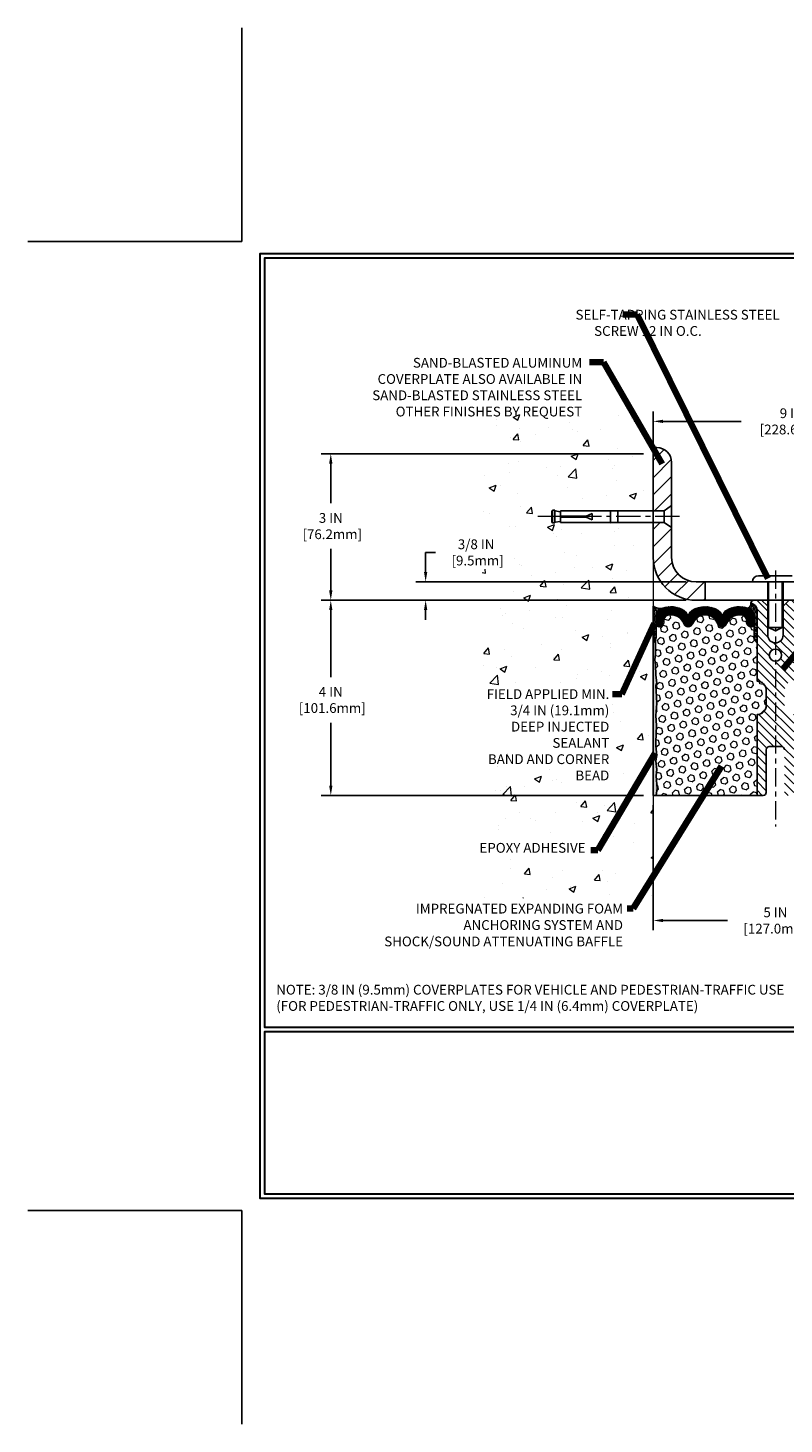
# Model space of a CAD drawing. Extents: x -308 to 3254, y -284 to 1977.
# Drawn here: x -4 to 11, y -4 to 24 of the extents above; entities that cross this region are included whole.
import ezdxf

# ---------------------------------------------------------------- set-up
doc = ezdxf.new("R2010")
doc.units = 0
doc.header["$LTSCALE"] = 5
doc.header["$MEASUREMENT"] = 0
doc.linetypes.add('CENTERX2', pattern=[4, 2.5, -0.5, 0.5, -0.5])
doc.layers.get('DEFPOINTS').update_dxf_attribs({"linetype": 'CONTINUOUS'})
for name, color, linetype, lineweight in [('CENTERLINE - L', 1, 'CENTERX2', 18), ('CONCRETE - H', 130, 'CONTINUOUS', 9), ('CONCRETE - L', 132, 'CONTINUOUS', 13), ('CORNER BEAD - H', 50, 'CONTINUOUS', 15), ('CORNER BEAD - L', 52, 'CONTINUOUS', 25), ('COVER PLATE - H', 251, 'CONTINUOUS', 13), ('COVER PLATE - L', 7, 'CONTINUOUS', 25), ('DIMS', 50, 'CONTINUOUS', 25), ('EPOXY ADHESIVE - H', 50, 'CONTINUOUS', 15), ('EPOXY ADHESIVE - L', 52, 'CONTINUOUS', 25), ('FOAM INSERT - H', 150, 'CONTINUOUS', 9), ('FOAM INSERT - L', 152, 'CONTINUOUS', 25), ('SILICONE BELLOWS - H', 20, 'CONTINUOUS', 13), ('SILICONE BELLOWS - L', 22, 'CONTINUOUS', 13), ('SPLINE - H', 253, 'CONTINUOUS', 5), ('SPLINE - L', 7, 'CONTINUOUS', 25), ('TBLOCK-T5', 111, 'CONTINUOUS', 30), ('TEXT - 4', 241, 'CONTINUOUS', 25)]:
    doc.layers.add(name, color=color, linetype=linetype, lineweight=lineweight)
doc.layers.add('SCREW-L', color=1, linetype='CONTINUOUS')
doc.styles.add('ROMANS', font='romans', dxfattribs={"width": 0.9})
doc.dimstyles.get("Standard").update_dxf_attribs({"dimtxt": 0.18, "dimasz": 0.18, "dimexe": 0.18, "dimexo": 0.0625, "dimgap": 0.09, "dimtad": 0, "dimtih": 1, "dimtoh": 1, "dimdec": 4, "dimzin": 0, "dimdsep": 46, "dimtxsty": 'Standard', "dimcen": 0.09, "dimadec": 0, "dimazin": 0, "dimtfac": 1, "dimtdec": 4, "dimtofl": 0, "dimtmove": 0, "dimatfit": 3, "dimfxl": 1, "dimtolj": 1, "dimtzin": 0, "dimarcsym": 0})

# ---------------------------------------------------------------- blocks, each defined once
blk = doc.blocks.new('*D8')
at = {"layer": 'DEFPOINTS', "color": 0, "transparency": 16777216}
for p in [(9.23741001575263, 12.50167181465008), (1.824000119714484, 8.50167181465031), (8.424910015750356, 8.501671814650308)]:
    blk.add_point(p, dxfattribs=at)
at = {"layer": 'DIMS', "color": 0, "lineweight": -2, "transparency": 16777216}
for p, q in [((9.03741001575263, 12.50167181465008), (1.624000119714484, 12.50167181465008)), ((1.824000119714485, 12.30167181465008), (1.824000119714484, 10.92652690059215)), ((1.824000119714484, 8.70167181465031), (1.824000119714484, 9.993193567258816)), ((8.224910015750357, 8.501671814650308), (1.624000119714484, 8.50167181465031))]:
    blk.add_line(p, q, dxfattribs=at)
at = {"layer": 'DIMS', "color": 0, "transparency": 16777216}
for points in [[(1.790666786381151, 12.30167181465008), (1.857333453047818, 12.30167181465008), (1.824000119714485, 12.50167181465008)], [(1.790666786381151, 8.70167181465031), (1.857333453047817, 8.70167181465031), (1.824000119714484, 8.50167181465031)]]:
    blk.add_solid(points, dxfattribs=at)
at = {"layer": 'DIMS', "color": 0, "transparency": 16777216, "insert": (1.824000119714483, 10.45986023392548), "char_height": 0.2, "attachment_point": 5}
blk.add_mtext('\\A1;4 IN \\P [101.6mm]', dxfattribs=at)
blk = doc.blocks.new('*D9')
at = {"layer": 'DEFPOINTS', "color": 0, "transparency": 16777216}
for p in [(8.424910015750811, 15.50167181464963), (1.824000119714484, 12.50167181465008), (9.237410015752062, 12.50167181465008)]:
    blk.add_point(p, dxfattribs=at)
at = {"layer": 'DIMS', "color": 0, "lineweight": -2, "transparency": 16777216}
for p, q in [((8.224910015750812, 15.50167181464963), (1.624000119714484, 15.50167181464963)), ((1.824000119714484, 15.30167181464963), (1.824000119714484, 14.4867906869613)), ((1.824000119714484, 12.70167181465008), (1.824000119714484, 13.55345735362796)), ((9.037410015752062, 12.50167181465008), (1.624000119714484, 12.50167181465008))]:
    blk.add_line(p, q, dxfattribs=at)
at = {"layer": 'DIMS', "color": 0, "transparency": 16777216}
for points in [[(1.790666786381151, 15.30167181464963), (1.857333453047818, 15.30167181464963), (1.824000119714484, 15.50167181464963)], [(1.79066678638115, 12.70167181465008), (1.857333453047817, 12.70167181465008), (1.824000119714484, 12.50167181465008)]]:
    blk.add_solid(points, dxfattribs=at)
at = {"layer": 'DIMS', "color": 0, "transparency": 16777216, "insert": (1.824000119714482, 14.02012402029463), "char_height": 0.2, "attachment_point": 5}
blk.add_mtext('\\A1;3 IN \\P [76.2mm]', dxfattribs=at)
blk = doc.blocks.new('*D11')
at = {"layer": 'DEFPOINTS', "color": 0, "transparency": 16777216}
for p in [(17.42491001575081, 16.16570361477913), (8.424910015750811, 15.50167181465079), (17.42491001575081, 12.50167181465079)]:
    blk.add_point(p, dxfattribs=at)
at = {"layer": 'DIMS', "color": 0, "lineweight": -2, "transparency": 16777216}
for p, q in [((8.424910015750811, 15.70167181465079), (8.424910015750811, 16.36570361477913)), ((17.42491001575081, 12.70167181465079), (17.42491001575081, 16.36570361477913)), ((8.62491001575081, 16.16570361477913), (10.22529717030753, 16.16570361477913)), ((17.22491001575081, 16.16570361477913), (12.29196383697419, 16.16570361477913))]:
    blk.add_line(p, q, dxfattribs=at)
at = {"layer": 'DIMS', "color": 0, "transparency": 16777216}
for points in [[(8.62491001575081, 16.19903694811247), (8.62491001575081, 16.1323702814458), (8.424910015750811, 16.16570361477913)], [(17.22491001575081, 16.19903694811247), (17.22491001575081, 16.1323702814458), (17.42491001575081, 16.16570361477913)]]:
    blk.add_solid(points, dxfattribs=at)
at = {"layer": 'DIMS', "color": 0, "transparency": 16777216, "insert": (11.25863050364086, 16.16570361477913), "char_height": 0.2, "attachment_point": 5}
blk.add_mtext('\\A1;9 IN\\P [228.6mm]', dxfattribs=at)
blk = doc.blocks.new('*D12')
at = {"layer": 'DEFPOINTS', "color": 0, "transparency": 16777216}
for p in [(9.299910015751266, 12.87667181465077), (3.765386036165893, 12.50167181465079), (9.299910015750811, 12.50167181465079)]:
    blk.add_point(p, dxfattribs=at)
at = {"layer": 'DIMS', "color": 0, "lineweight": -2, "transparency": 16777216}
for p, q in [((3.765386036165893, 13.07667181465077), (3.765386036165893, 13.48085874867091)), ((3.765386036165893, 13.48085874867091), (3.965386036165893, 13.48085874867091)), ((9.099910015751266, 12.87667181465077), (3.565386036165893, 12.87667181465077)), ((9.099910015750812, 12.50167181465079), (3.565386036165893, 12.50167181465079)), ((3.765386036165893, 12.30167181465079), (3.765386036165893, 12.10167181465079))]:
    blk.add_line(p, q, dxfattribs=at)
at = {"layer": 'DIMS', "color": 0, "transparency": 16777216}
for points in [[(3.73205270283256, 13.07667181465077), (3.798719369499227, 13.07667181465077), (3.765386036165893, 12.87667181465077)], [(3.73205270283256, 12.30167181465079), (3.798719369499226, 12.30167181465079), (3.765386036165893, 12.50167181465079)]]:
    blk.add_solid(points, dxfattribs=at)
at = {"layer": 'DIMS', "color": 0, "transparency": 16777216, "insert": (4.798719369499224, 13.48085874867091), "char_height": 0.2, "attachment_point": 5}
blk.add_mtext('\\A1;3/8 IN\\P [9.5mm]', dxfattribs=at)
blk = doc.blocks.new('*D14')
at = {"layer": 'DEFPOINTS', "color": 0, "transparency": 16777216}
for p in [(8.424910015751983, 8.501671814650763), (13.42497945837318, 8.50167181465099), (13.42497945837318, 5.940713872447105)]:
    blk.add_point(p, dxfattribs=at)
at = {"layer": 'DIMS', "color": 0, "lineweight": -2, "transparency": 16777216}
for p, q in [((8.424910015751983, 8.301671814650764), (8.424910015751983, 5.740713872447105)), ((13.42497945837318, 8.301671814650991), (13.42497945837318, 5.740713872447105)), ((8.624910015751983, 5.940713872447105), (9.941576682417505, 5.940713872447105)), ((13.22497945837318, 5.940713872447105), (11.90824334908417, 5.940713872447105))]:
    blk.add_line(p, q, dxfattribs=at)
at = {"layer": 'DIMS', "color": 0, "transparency": 16777216}
for points in [[(8.624910015751983, 5.974047205780439), (8.624910015751983, 5.907380539113772), (8.424910015751983, 5.940713872447105)], [(13.22497945837318, 5.974047205780439), (13.22497945837318, 5.907380539113772), (13.42497945837318, 5.940713872447105)]]:
    blk.add_solid(points, dxfattribs=at)
at = {"layer": 'DIMS', "color": 0, "transparency": 16777216, "insert": (10.92491001575084, 5.940713872447105), "char_height": 0.2, "attachment_point": 5}
blk.add_mtext('\\A1;5 IN\\P [127.0mm]', dxfattribs=at)

msp = doc.modelspace()

# ---------------------------------------------------------------- hatches: boundary and pattern name
at = {"layer": 'CONCRETE - H'}
h = msp.add_hatch(dxfattribs=at)
h.set_pattern_fill('AR-CONC', color=256, scale=0.2)
h.set_pattern_definition([(49.99999999999999, (0, 0), (1.434520365201507, -0.1255042699651902), [0.15, -1.65]), (355, (0, 0), (-0.277502667226, 1.504384267400024), [0.12, -1.32]), (100.45144446, (0.119543362, -0.010458688), (1.157017693454224, 1.378879981937259), [0.127480384, -1.402284224]), (46.18420000000002, (0, 0.4), (2.134482661343145, -0.3310385615861531), [0.225, -2.475]), (96.63563549, (0.17787349, 0.372413386), (1.869323891348457, 1.948237201549101), [0.191220684, -2.10342752]), (351.1841639899999, (0, 0.4), (1.869323890109546, 1.94823720053998), [0.18, -1.980000002]), (21, (0.2, 0.3), (1.193814104236923, -0.8052377813306777), [0.15, -1.65]), (326.0000000000001, (0.2, 0.3), (0.4866306638431634, 1.450300090093706), [0.12, -1.32]), (71.45144474, (0.299484508, 0.232896852), (1.680444753459942, 0.6450623056127077), [0.12748038, -1.402284224]), (37.50000000000001, (0, 0), (0.02431971063458134, 0.6657877076626231), [0, -1.304, 0, -1.34, 0, -1.325]), (7.499999999999999, (0, 0), (0.5261390748842972, 0.7888234237647205), [0, -0.764, 0, -1.274, 0, -0.505]), (327.5, (-0.446, 0), (1.067644872344818, -0.04510974346875951), [0, -0.5, 0, -1.56, 0, -2.07]), (317.5, (-0.646, 0), (1.166372338684772, 0.2002099646646355), [0, -0.65, 0, -1.036, 0, -1.47])])
h.paths.add_polyline_path([(4.71907471207021, 7.240748897268915), (7.047646140641632, 7.240748897268915), (7.052232090899452, 7.511243549767471), (4.72366066232803, 7.511243549767471)])
h.paths.add_polyline_path([(4.924910015750811, 13.94540872630914), (5.495944377967931, 13.94540872630914), (5.49594437796793, 13.13674763920883), (4.924910015750811, 13.13674763920884), (4.924910015750811, 10.71016561365863), (7.58739310620561, 10.71016561365863), (7.587393106205611, 9.38902803817811), (4.924910015750811, 9.389028038178113), (4.924910015750811, 6.398050611964891), (8.424910015750356, 6.398050611964891), (8.424910015750811, 14.09542181465008), (6.399910015751175, 14.09542181465008), (6.399910015751175, 14.11417181464981), (6.287410015751448, 14.098830905559), (6.287410015751448, 14.08478134553229), (6.237410015751266, 14.08478134553229), (6.237410015751266, 14.09542181465008), (6.224910015751448, 14.09542181465008), (6.224910015751448, 14.33292181464981), (6.237410015751266, 14.3435622837676), (6.287410015751448, 14.3435622837676), (6.287410015751448, 14.32951272374089), (6.399910015751175, 14.31417181465008), (6.399910015751175, 14.33292181464981), (8.424910015750811, 14.33292181464981), (8.424910015750811, 16.31739695579586), (4.924910015750811, 16.31739695579586)])
at = {"layer": 'CORNER BEAD - H'}
h = msp.add_hatch(dxfattribs=at)
h.set_pattern_fill('NET3', color=256, scale=0.4999999999999999, style=0)
h.set_pattern_definition([(0, (-342.0140813439402, -33.00620849425309), (0, 0.06249999999999999), []), (59.99999999999999, (-342.0140813439402, -33.00620849425309), (-0.05412658773652741, 0.03125), []), (120, (-342.0140813439402, -33.00620849425309), (-0.05412658773652741, -0.03124999999999998), [])])
edge = h.paths.add_edge_path()
edge.add_line((8.424910015750811, 11.62667181465099), (8.42491001575047, 12.37667181465127))
edge.add_arc((8.556754577001238, 12.55561808537534), 0.2222718068884533, 233.6178449293097, 285.4842439994038)
edge.add_arc((8.688106488211607, 12.15367436057161), 0.2010764709270418, 110.9853180890249, 176.4769699827363)
edge.add_line((8.487410015750811, 12.16603045632496), (8.487410015750584, 11.77841605076023))
edge.add_arc((8.228141139728008, 11.79645972230507), 0.2598959871887752, 319.2097510619773, 356.0189514342053, ccw=False)
h = msp.add_hatch(dxfattribs=at)
h.set_pattern_fill('NET3', color=256, scale=0.4999999999999999, style=0)
h.set_pattern_definition([(0, (-368.0357707468052, -23.29754170341366), (0, 0.06249999999999999), []), (59.99999999999999, (-368.0357707468052, -23.29754170341366), (-0.05412658773652741, 0.03125), []), (120, (-368.0357707468052, -23.29754170341366), (-0.05412658773652741, -0.03124999999999998), [])])
edge = h.paths.add_edge_path()
edge.add_arc((10.33753402779783, 12.4271073951675), 0.08827472972326063, -76.11022524525248, 8.182877590667488, ccw=False)
edge.add_arc((10.28741256294192, 12.15456220873801), 0.1999974528162487, -0.0005025592495258024, 69.11056517659989, ccw=False)
edge.add_line((10.48741001575047, 12.15456045449763), (10.48741001575081, 11.77841605075962))
edge.add_arc((10.74667889177294, 11.79645972230499), 0.259895987188365, 183.9810485659168, 220.7902489381458)
edge.add_line((10.54991001575081, 11.62667181465076), (10.54991001575081, 12.28813515016776))
edge.add_arc((10.40407787789279, 12.2951642286599), 0.1460014396390967, 357.2404910908542, 441.796785193528)
at = {"layer": 'COVER PLATE - H'}
h = msp.add_hatch(dxfattribs=at)
h.set_pattern_fill('ANSI31', color=252, scale=2, style=0)
h.set_pattern_definition([(45, (-45.8717248227365, -0.3939751665524227), (-0.1767766952966368, 0.1767766952966369), [])])
h.paths.add_polyline_path([(9.48741001575084, 12.87667181465076), (9.299910015751237, 12.87667181465077, -0.4142135623730956), (8.799910015751266, 13.37667181465077), (8.799910015751266, 13.98917181465098), (8.649910015751175, 14.09542181465102), (8.424910015750811, 14.09542181465102), (8.424910015750811, 13.37667181465079, 0.4142135623730959), (9.299910015750811, 12.50167181465079), (9.487410015750811, 12.50167181465079)])
h.paths.add_polyline_path([(8.799910015751266, 15.32489511935412, 0.4142135623730995), (8.498133320454599, 15.62667181465079), (8.424910015750811, 15.62667181465079), (8.424910015750811, 14.33292181465097), (8.649910015751175, 14.33292181465097), (8.799910015751266, 14.43917181465101)])
at = {"layer": 'EPOXY ADHESIVE - H'}
h = msp.add_hatch(dxfattribs=at)
h.set_pattern_fill('AR-SAND', color=256, scale=0.03937007874015701)
h.set_pattern_definition([(37.50000000000001, (-81.72871721886622, -35.24751532484379), (-0.002480053468882181, 0.07585920350445416), [0, -0.05984251968503865, 0, -0.06692913385826692, 0, -0.06397637795275514]), (7.499999999999999, (-81.72871721886622, -35.24751532484379), (0.06967624823888606, 0.1111081128043191), [0, -0.03228346456692874, 0, -0.05393700787401511, 0, -0.02066929133858243]), (327.5, (-81.77714241571675, -35.24751532484379), (0.1226040103051755, 0.0002227973833450738), [0, -0.0196850393700785, 0, -0.07086614173228262, 0, -0.09251968503936897]), (317.5, (-81.77714241571675, -35.24751532484379), (0.118351441124892, 0.03455415609977319), [0, -0.009842519685039252, 0, -0.04645669291338526, 0, -0.05314960629921196])])
edge = h.paths.add_edge_path()
edge.add_line((8.483687245731744, 8.501671814650308), (8.424910015750811, 8.50167181465099))
edge.add_line((8.424910015750811, 8.50167181465099), (8.424910015750811, 11.62667181465099))
edge.add_arc((8.22814113972845, 11.79645972230651), 0.2598959871893793, 319.2097510616737, 339.8617083188109)
edge.add_line((8.472148221785119, 11.70698085293861), (8.470830384695091, 11.39330748992461))
edge.add_line((8.470830384695091, 11.39330748992461), (8.453853284112483, 11.27992435160832))
edge.add_line((8.453853284112483, 11.27992435160832), (8.47055685461055, 11.18098124619019))
edge.add_line((8.47055685461055, 11.18098124619019), (8.476968399792895, 10.96960137999622))
edge.add_line((8.476968399792895, 10.96960137999622), (8.496199388272089, 10.80946585824267))
edge.add_line((8.496199388272089, 10.80946585824267), (8.476968399792895, 10.74541209384961))
edge.add_line((8.476968399792895, 10.74541209384961), (8.489787843089744, 10.52762751767978))
edge.add_line((8.489787843089744, 10.52762751767978), (8.496199388272089, 10.38483506750163))
edge.add_line((8.496199388272089, 10.38483506750163), (8.476968399792895, 10.14142942988292))
edge.add_line((8.476968399792895, 10.14142942988292), (8.489787843089744, 9.936454273665277))
edge.add_line((8.489787843089744, 9.936454273665277), (8.476968399792895, 9.596966878685635))
edge.add_line((8.476968399792895, 9.596966878685635), (8.476968399792895, 9.521974752693495))
edge.add_line((8.476968399792895, 9.521974752693495), (8.496199388272089, 9.323406527995758))
edge.add_line((8.496199388272089, 9.323406527995758), (8.476968399792895, 9.208110640706309))
edge.add_line((8.476968399792895, 9.208110640706309), (8.496199388272089, 9.035163477456535))
edge.add_line((8.496199388272089, 9.035163477456535), (8.48337994497524, 8.907055948670859))
edge.add_line((8.48337994497524, 8.907055948670859), (8.502607286386592, 8.644431738036928))
edge.add_line((8.502607286386592, 8.644431738036928), (8.483687245731744, 8.501671814650308))
at = {"layer": 'FOAM INSERT - H'}
h = msp.add_hatch(dxfattribs=at)
h.set_pattern_fill('HEX', color=256, scale=0.590551181102362, angle=45, style=0)
h.set_pattern_definition([(45, (-368.0357707468052, -23.29754170341366), (-0.0904093163161741, 0.09040931631617412), [0.07381889763779526, -0.1476377952755905]), (165, (-368.0357707468052, -23.29754170341366), (-0.0330921065105027, -0.1235014228266768), [0.07381889763779526, -0.1476377952755905]), (104.9999999999999, (-367.9835729037057, -23.24534386031425), (-0.1235014228266768, -0.03309210651050263), [0.07381889763779526, -0.1476377952755905])])
h.paths.add_polyline_path([(10.54991001575081, 11.62667181465073, -0.1620058556709907), (10.48741001575081, 11.77841605075962), (10.48741001575058, 12.00034679828245, -0.3419987131544426), (10.4522537657449, 11.95496027469247, -0.4678085753726285), (10.33531744996196, 12.0388751919659), (10.33103561860696, 12.09725060419401, 0.3190173609331463), (10.25723691783196, 12.18651404356608, 0.3865017972423387), (9.925074584483013, 12.01556619755136, -0.7163156169750392), (9.747547041730968, 12.01556619755136, 0.6936716496412793), (9.227272989770427, 12.01556619755138, -0.7557400734336119), (9.047129018710166, 12.02478763962495, 0.3780146342913734), (8.71697622938666, 12.1860716317553, 0.3173451855058875), (8.643763646258094, 12.09696748679171), (8.639502581540228, 12.03887519197466, -0.4678085754018812), (8.52256626576218, 11.95496027471346, -0.3419987132391653), (8.487410015750811, 12.00034679829627), (8.487410015750811, 11.77841605075962, -0.07061630252838566), (8.472148221784664, 11.70698085293832), (8.470830384695091, 11.39330748992445), (8.453853284112483, 11.27992435160795), (8.47055685461055, 11.18098124618969), (8.476968399792895, 10.96960137999614), (8.496199388272089, 10.80946585824223), (8.476968399792895, 10.74541209384918), (8.489787843089516, 10.52762751767779), (8.496199388272089, 10.38483506750121), (8.476968399792895, 10.14142942988251), (8.489787843089744, 9.936454273665042), (8.476968399792895, 9.596966878685087), (8.476968399792895, 9.521974752693211), (8.496199388272089, 9.323406527995338), (8.476968399793009, 9.208110640706103), (8.496199388272089, 9.035163477456294), (8.48337994497524, 8.907055948670752), (8.502607286386592, 8.644431738036786), (8.483687245731744, 8.501671814650763), (10.54991001575081, 8.501671814650763), (10.54991001575081, 10.1579218146509, 0.4142135623730951), (10.73741001575081, 10.3454218146509), (10.73741001575081, 10.6579218146509, 0.4142135623730951), (10.54991001575081, 10.8454218146509)])
h = msp.add_hatch(dxfattribs=at)
h.set_pattern_fill('HEX', color=256, scale=0.590551181102362, angle=45, style=0)
h.set_pattern_definition([(45, (-368.0357707468052, -23.29754170341351), (-0.0904093163161741, 0.09040931631617412), [0.07381889763779526, -0.1476377952755905]), (165, (-368.0357707468052, -23.29754170341351), (-0.0330921065105027, -0.1235014228266768), [0.07381889763779526, -0.1476377952755905]), (104.9999999999999, (-367.9835729037057, -23.24534386031411), (-0.1235014228266768, -0.03309210651050263), [0.07381889763779526, -0.1476377952755905])])
h.paths.add_polyline_path([(10.54991001575081, 11.62667181465087, -0.1620058556709907), (10.48741001575081, 11.77841605075977), (10.48741001575058, 12.00034679828259, -0.3419987131544426), (10.4522537657449, 11.95496027469262, -0.4678085753726285), (10.33531744996196, 12.03887519196604), (10.33103561860696, 12.09725060419415, 0.3190173609331463), (10.25723691783196, 12.18651404356622, 0.3865017972423387), (9.925074584483013, 12.0155661975515, -0.7163156169750392), (9.747547041730968, 12.0155661975515, 0.6936716496412793), (9.227272989770427, 12.01556619755152, -0.7557400734336119), (9.047129018710166, 12.0247876396251, 0.3780146342913734), (8.71697622938666, 12.18607163175545, 0.3173451855058875), (8.643763646258094, 12.09696748679185), (8.639502581540228, 12.0388751919748, -0.4678085754018812), (8.52256626576218, 11.95496027471361, -0.3419987132391653), (8.487410015750811, 12.00034679829641), (8.487410015750811, 11.77841605075977, -0.07061630252838566), (8.472148221784664, 11.70698085293846), (8.470830384695091, 11.39330748992459), (8.453853284112483, 11.27992435160809), (8.47055685461055, 11.18098124618983), (8.476968399792895, 10.96960137999628), (8.496199388272089, 10.80946585824237), (8.476968399792895, 10.74541209384932), (8.489787843089516, 10.52762751767794), (8.496199388272089, 10.38483506750136), (8.476968399792895, 10.14142942988266), (8.489787843089744, 9.936454273665184), (8.476968399792895, 9.59696687868523), (8.476968399792895, 9.521974752693353), (8.496199388272089, 9.32340652799548), (8.476968399793009, 9.208110640706245), (8.496199388272089, 9.035163477456436), (8.48337994497524, 8.907055948670894), (8.502607286386592, 8.644431738036928), (8.483687245731744, 8.501671814650905), (10.54991001575081, 8.501671814650905), (10.54991001575081, 10.15792181465105, 0.4142135623730951), (10.73741001575081, 10.34542181465105), (10.73741001575081, 10.65792181465105, 0.4142135623730951), (10.54991001575081, 10.84542181465105)])
at = {"layer": 'SILICONE BELLOWS - H'}
h = msp.add_hatch(dxfattribs=at)
h.set_pattern_fill('ANSI37', color=256, scale=0.1812307692189964, style=0)
h.set_pattern_definition([(45, (-368.0357707468052, -23.17939112838582), (-0.01601868823430082, 0.01601868823430083), []), (135, (-368.0357707468052, -23.17939112838582), (-0.01601868823430083, -0.01601868823430082), [])])
edge = h.paths.add_edge_path()
edge.add_arc((8.790629373957813, 11.91828371607502), 0.2777321614246225, 20.50410292223712, 105.3785323501417)
edge.add_arc((8.743495716433358, 12.0896521482119), 0.09999999999997998, 105.3785323506528, 175.8048724010662)
edge.add_line((8.643763646258094, 12.09696748679162), (8.639502581540228, 12.03887519197466))
edge.add_arc((8.546003765750811, 12.04573332189315), 0.09375000000001119, 255.5224878212474, 355.80487240106805, ccw=False)
edge.add_arc((8.534285015740124, 12.00034679829626), 0.04687499998908703, 180.0000000171964, 255.5224878384684, ccw=False)
edge.add_line((8.487410015751038, 12.00034679828219), (8.487410015750925, 12.15456045449614))
edge.add_arc((8.68741001574108, 12.15456045448202), 0.1999999999902116, 110.8899373788116, 179.9999999959553, ccw=False)
edge.add_arc((8.789608421038793, 11.88678818422556), 0.4866121120226227, 57.09666685979829, 110.8899373828882, ccw=False)
edge.add_arc((8.949339849218973, 12.13973513018665), 0.1875000000000304, 0.9999999999930083, 56.08880795323353, ccw=False)
edge.add_line((9.136811292060884, 12.14300745639362), (9.138509218394347, 12.0457333218931))
edge.add_line((9.138509218394347, 12.0457333218931), (9.14020714472781, 12.14300745639365))
edge.add_arc((9.327678587569153, 12.13973513018597), 0.1874999999995882, 123.91119204653941, 178.9999999997875, ccw=False)
edge.add_arc((9.487410015750811, 11.88678818422532), 0.4866121120225958, 57.09666685979698, 122.90333314028749, ccw=False)
edge.add_arc((9.647141443932014, 12.13973513018625), 0.1874999999996409, 1.0000000001904255, 56.08880795348841, ccw=False)
edge.add_line((9.834612886773357, 12.14300745639385), (9.83631081310682, 12.04573332189313))
edge.add_line((9.836310813106934, 12.04573332189313), (9.838008739440511, 12.14300745639402))
edge.add_arc((10.02548018228231, 12.13973513018693), 0.1874999999999758, 123.9111920466894, 178.9999999999698, ccw=False)
edge.add_arc((10.18521161048488, 11.88678818422863), 0.4866121120323719, 69.11006261954878, 122.9033331425641, ccw=False)
edge.add_arc((10.28741001575054, 12.15456045449724), 0.2000000000000403, 1.1402789823478088e-10, 69.11006261728141, ccw=False)
edge.add_line((10.48741001575058, 12.15456045449763), (10.48741001575081, 12.00034679828234))
edge.add_arc((10.4405350157507, 12.0003467982824), 0.04687500000005684, 284.4775121786593, 359.99999999993054, ccw=False)
edge.add_arc((10.42881626576241, 12.04573332188509), 0.09375000001102392, 184.1951275934088, 284.4775121732112, ccw=False)
edge.add_line((10.33531744996128, 12.03887519197481), (10.33103561860696, 12.09725060419401))
edge.add_arc((10.23130354843408, 12.0899352656114), 0.09999999999772902, 4.195127600688754, 74.96947041412265)
edge.add_arc((10.18521161046328, 11.91828371607346), 0.2777321614223982, 74.96947041229154, 159.4958970772486)
edge.add_arc((9.836310813107048, 12.04573332189268), 0.09374999999957237, 198.7707668937075, 341.2292331062925, ccw=False)
edge.add_arc((9.487410015750697, 11.91828371607348), 0.2777321614223915, 20.50410292274728, 159.4958970772486)
edge.add_arc((9.138509218394233, 12.0457333218931), 0.09374999999985957, 198.7707668939218, 341.22923310609997, ccw=False)
at = {"layer": 'SPLINE - H'}
h = msp.add_hatch(dxfattribs=at)
h.set_pattern_fill('ANSI31', color=256, angle=90, style=0)
h.set_pattern_definition([(135, (19.46575957862774, -42.55670632096883), (-0.08838834764831845, -0.08838834764831843), [])])
h.paths.add_polyline_path([(11.29991001575081, 10.1579218146509, -0.4142135623730841), (11.11241001575081, 10.3454218146509), (11.11241001575081, 10.6579218146509, -0.4142135623730951), (11.29991001575081, 10.8454218146509), (11.29991001575081, 12.28813515016776, -0.3866515939376127), (11.42491001575081, 12.43967181465092, 0.414213562373077), (11.3629100157508, 12.5016718146509), (11.20641001575086, 12.5016718146509), (11.08141001575086, 12.3766718146509), (11.08141001575086, 11.7831718146509, -1), (10.76841001575076, 11.7831718146509), (10.76841001575076, 12.3766718146509), (10.64341001575076, 12.5016718146509), (10.48691001575071, 12.5016718146509, 0.4142135623731023), (10.42491001575081, 12.43967181465092, -0.3866515939376567), (10.54991001575081, 12.28813515016773), (10.54991001575081, 10.8454218146509, -0.4142135623730951), (10.73741001575081, 10.6579218146509), (10.73741001575081, 10.3454218146509, -0.4142135623730951), (10.54991001575081, 10.1579218146509), (10.54991001575081, 8.501671814650905), (10.6754100157508, 8.501671814650905, 0.4142135623730951), (10.73741001575081, 8.563671814650917), (10.73741001575081, 9.439671814650922, -0.4142135623730951), (10.79941001575071, 9.501671814650905), (11.0504100157508, 9.501671814650905, -0.4142135623730951), (11.11241001575081, 9.439671814650922), (11.11241001575081, 8.563671814650917, 0.4142135623731013), (11.17441001575071, 8.501671814650905), (11.29991001575081, 8.501671814650905)])
h.paths.add_polyline_path([(10.79991001575081, 11.3766718146509, -1), (11.04991001575081, 11.3766718146509, -1)], flags=16)

# ---------------------------------------------------------------- linework, layer by layer
at = {"layer": 'CENTERLINE - L', "ltscale": 0.04}
msp.add_line((8.965213810493879, 14.21417181465088), (6.054020136241434, 14.21417181465088), dxfattribs=at)
at = {"layer": 'CENTERLINE - L', "ltscale": 0.03}
msp.add_line((10.92491001575081, 13.10862564536091), (10.92491001575081, 7.866213731988751), dxfattribs=at)
at = {"layer": 'CONCRETE - L'}
for p, q in [((8.424910015750811, 16.31739695579586), (8.424910015750811, 14.33292181464981)), ((8.424910015750811, 14.09542181465008), (8.424910015752289, 7.048390221436875)), ((8.424910015750811, 8.50167181465099), (8.424910015750811, 8.06435609564187))]:
    msp.add_line(p, q, dxfattribs=at)
at = {"layer": 'CORNER BEAD - L'}
for points in [[(8.424910015750811, 11.62667181465099), (8.424910015750811, 12.37667181465099, 0.2302542586651218), (8.616095231075747, 12.34141387693987, 0.2938023677761363), (8.487410015750811, 12.16603045632496), (8.487410015750811, 11.77841605076014, -0.1620058556709634)], [(10.42491001575081, 12.43967181465092, -0.3853321072411534), (10.35872480043213, 12.34141387695943, -0.3110396831402329), (10.48741001575047, 12.15456045449763), (10.48741001575081, 11.77841605075962, 0.1620058556709634), (10.54991001575081, 11.62667181465076), (10.54991001575081, 12.28813515016776, 0.3866515939375323)]]:
    msp.add_lwpolyline(points, format="xyb", close=True, dxfattribs=at)
at = {"layer": 'COVER PLATE - L'}
for p, q in [((8.498133320454599, 15.62667181465079), (8.424910015750811, 15.62667181465079)), ((8.424910015750811, 13.37667181465079), (8.424910015750811, 15.62667181465079)), ((8.799910015751266, 15.32489511935412), (8.799910015751266, 13.37667181465077)), ((9.299910015751237, 12.87667181465077), (16.00708956084509, 12.87667181465068)), ((9.48741001575084, 12.87667181465076), (9.487410015750811, 12.50167181465079)), ((9.299910015750811, 12.50167181465079), (17.42491001575081, 12.50167181465079))]:
    msp.add_line(p, q, dxfattribs=at)
for centre, radius, start, end in [((8.498133320454599, 15.32489511935412), 0.3017766952966667, 0, 90), ((9.299910015750811, 13.37667181465079), 0.875, 179.9999999999998, 270), ((9.299910015751266, 13.37667181465077), 0.5, 179.9999999999991, 269.9999999999984)]:
    msp.add_arc(centre, radius, start, end, dxfattribs=at)
at = {"layer": 'DEFPOINTS'}
for p, q in [((0, 19.85000000000221), (0, 24.22500000000221)), ((-4.375, 19.85000000000221), (0, 19.85000000000221)), ((-4.375, 0), (0, 0)), ((0, -4.375), (0, 0))]:
    msp.add_line(p, q, dxfattribs=at)
at = {"layer": 'EPOXY ADHESIVE - L'}
msp.add_lwpolyline([(8.483687245731744, 8.501671814650308), (8.424910015750811, 8.50167181465099), (8.424910015750811, 11.62667181465099, 0.09035585911721113), (8.472148221785119, 11.70698085293861), (8.470830384695091, 11.39330748992461), (8.453853284112483, 11.27992435160832), (8.47055685461055, 11.18098124619019), (8.476968399792895, 10.96960137999622), (8.496199388272089, 10.80946585824267), (8.476968399792895, 10.74541209384961), (8.489787843089744, 10.52762751767978), (8.496199388272089, 10.38483506750163), (8.476968399792895, 10.14142942988292), (8.489787843089744, 9.936454273665277), (8.476968399792895, 9.596966878685635), (8.476968399792895, 9.521974752693495), (8.496199388272089, 9.323406527995758), (8.476968399792895, 9.208110640706309), (8.496199388272089, 9.035163477456535), (8.48337994497524, 8.907055948670859), (8.502607286386592, 8.644431738036928), (8.483687245731744, 8.501671814650308)], format="xyb", close=True, dxfattribs=at)
at = {"layer": 'FOAM INSERT - L'}
msp.add_line((10.54991001575081, 8.501671814650763), (8.424910015750811, 8.501671814650763), dxfattribs=at)
at = {"layer": 'SCREW-L'}
for p, q in [((6.349910015751448, 14.33292181465097), (6.349910015751448, 14.09542181465102)), ((6.362410015751266, 14.33292181465097), (6.349910015751448, 14.33292181465097)), ((6.362410015751266, 14.34356228376876), (6.362410015751266, 14.08478134553323)), ((6.412410015751448, 14.34356228376876), (6.362410015751266, 14.34356228376876)), ((6.387410015751357, 14.34542181465102), (6.387410015751357, 14.34542181465102)), ((6.412410015751448, 14.34356228376876), (6.412410015751448, 14.08478134553323)), ((6.412410015751448, 14.32951272374183), (6.524910015751175, 14.31417181465102)), ((8.649910015751175, 14.33292181465097), (6.524910015751175, 14.33292181465097)), ((6.524910015751175, 14.22667181465093), (6.524910015751175, 14.33292181465097)), ((7.549910015751266, 14.33292181465097), (7.549910015751266, 14.09542181465102)), ((7.699910015751357, 14.33292181465097), (7.699910015751357, 14.09542181465102)), ((8.799910015751266, 14.43917181465102), (8.649910015751175, 14.33292181465097)), ((8.649910015751175, 14.33292181465097), (8.649910015751175, 14.09542181465102)), ((8.799910015751266, 14.43917181465102), (8.799910015751266, 13.98917181465097)), ((6.362410015751266, 14.09542181465102), (6.349910015751448, 14.09542181465102)), ((6.412410015751448, 14.08478134553323), (6.362410015751266, 14.08478134553323)), ((6.387410015751357, 14.08292181465097), (6.387410015751357, 14.08292181465097)), ((6.412410015751448, 14.09883090556016), (6.524910015751175, 14.11417181465097)), ((6.524910015751175, 14.20167181465106), (6.524910015751175, 14.09542181465102)), ((8.649910015751175, 14.09542181465102), (6.524910015751175, 14.09542181465102)), ((7.049910015751266, 14.22667181465093), (7.174910015751266, 14.27667181465088)), ((7.049910015751266, 14.20167181465106), (7.174910015751266, 14.15167181465088)), ((7.174910015751266, 14.21417181465088), (7.174910015751266, 14.27667181465088)), ((7.174910015751266, 14.21417181465088), (7.174910015751266, 14.15167181465088)), ((8.799910015751266, 13.98917181465097), (8.649910015751175, 14.09542181465102)), ((10.45616001575127, 12.87667181465038), (11.39366001575127, 12.87667181465038)), ((10.45616001575172, 12.87667181465038), (11.39366001575172, 12.87667181465038)), ((10.58116001575172, 13.00167181465038), (11.26866001575172, 13.00167181465038)), ((10.76866001575172, 12.87667181465038), (10.76866001575172, 11.94257181465089)), ((10.78366001575205, 12.87667181465038), (10.78366001575205, 11.94257181465089)), ((11.06616001575185, 12.87667181465038), (11.06616001575185, 11.94257181465089)), ((11.08116001575172, 12.87667181465038), (11.08116001575172, 11.94257181465089)), ((10.76866001575172, 11.94257181465089), (11.08116001575172, 11.94257181465089)), ((10.78366001575205, 11.94257181465089), (10.92491001575172, 11.87670585793656)), ((10.92491001575172, 11.87670585793656), (11.06616001575185, 11.94257181465089))]:
    msp.add_line(p, q, dxfattribs=at)
at = {"layer": 'SCREW-L', "linetype": 'Continuous'}
for p, q in [((7.049910015751266, 14.22667181465093), (6.524910015751175, 14.22667181465093)), ((7.049910015751266, 14.20167181465106), (6.524910015751175, 14.20167181465106))]:
    msp.add_line(p, q, dxfattribs=at)
at = {"layer": 'SCREW-L'}
msp.add_arc((10.58116001575172, 12.87667181465038), 0.125, 90, 180, dxfattribs=at)
at = {"layer": 'SILICONE BELLOWS - L'}
msp.add_lwpolyline([(9.05076639994104, 12.01556619755136, 0.3882481033305256), (8.71697622938666, 12.1860716317553, 0.3173451855061279), (8.643763646258094, 12.09696748679162), (8.639502581540228, 12.03887519197466, -0.4678085754018813), (8.52256626576218, 11.95496027471346, -0.3419987131547466), (8.487410015751038, 12.00034679828219), (8.487410015750811, 12.15456045449614, -0.3110348731957014), (8.616095231075747, 12.34141387693987, -0.2391249469778295), (9.053947455093748, 12.2953420027635, -0.2451091823251254), (9.136811292060884, 12.14300745639362), (9.138509218394347, 12.0457333218931), (9.14020714472781, 12.14300745639365, -0.2451091823251112), (9.223070981695173, 12.29534200276288, -0.2952961289421115), (9.75174904980588, 12.29534200276323, -0.2451091823253852), (9.834612886773357, 12.14300745639385), (9.836310813106934, 12.04573332189313), (9.838008739440511, 12.14300745639402, -0.2451091823252488), (9.920872576407646, 12.2953420027639, -0.2391249469774878), (10.35872480043213, 12.34141387695943, -0.3110348731957747), (10.48741001575058, 12.15456045449763), (10.48741001575081, 12.00034679828234, -0.3419987131545945), (10.4522537657449, 11.95496027469247, -0.4678085754017846), (10.33531744996128, 12.03887519197481), (10.33103561860696, 12.09725060419401, 0.3190173609331463), (10.25723691783196, 12.18651404356608, 0.3865017972423387), (9.925074584483013, 12.01556619755136, -0.7163156169750391), (9.747547041730968, 12.01556619755136, 0.6936716496412797), (9.227272989770427, 12.01556619755138, -0.7163156169723568), (9.04974544701804, 12.01556619755132)], format="xyb", dxfattribs=at)
at = {"layer": 'SPLINE - L'}
msp.add_lwpolyline([(11.20641001575086, 12.5016718146509), (11.08141001575086, 12.3766718146509), (11.08141001575086, 11.7831718146509, -0.9999999999999999), (10.76841001575076, 11.7831718146509), (10.76841001575076, 12.3766718146509), (10.64341001575076, 12.5016718146509), (10.48691001575071, 12.5016718146509, 0.4142135623731023), (10.42491001575081, 12.43967181465092, -0.3866515939376129), (10.54991001575081, 12.28813515016776), (10.54991001575081, 10.8454218146509, -0.414213562373095), (10.73741001575081, 10.6579218146509), (10.73741001575081, 10.3454218146509, -0.414213562373095), (10.54991001575081, 10.1579218146509), (10.54991001575081, 8.501671814650905), (10.6754100157508, 8.501671814650905, 0.414213562373095), (10.73741001575081, 8.563671814650917), (10.73741001575081, 9.439671814650922, -0.414213562373095), (10.79941001575071, 9.501671814650905), (11.0504100157508, 9.501671814650905, -0.414213562373095), (11.11241001575081, 9.439671814650922)], format="xyb", dxfattribs=at)
msp.add_circle((10.92491001575081, 11.3766718146509), 0.125, dxfattribs=at)
at = {"layer": 'TBLOCK-T5'}
for p, q in [((0.4683590575950802, 0.6551662944257259), (0.4683590575950802, 0.3433590575950802)), ((0.4683590575950802, 0.3433590575950802), (0.7801662944257259, 0.3433590575950802))]:
    msp.add_line(p, q, dxfattribs=at)
for points in [[(26.10000000000036, 19.59999999999857), (0.375000000001819, 19.59999999999857), (0.375000000001819, 0.25), (26.10000000000036, 0.25)], [(26.00664094240528, 3.753740728825505), (26.00664094240528, 19.50664094240713), (0.4683590575950802, 19.50664094240713), (0.4683590575950802, 3.753740728825505)], [(13.09940668604213, 0.3433590575950802), (13.09940668604213, 3.660381671230425), (0.4683590575950802, 3.660381671230425), (0.4683590575950802, 0.3433590575950802)]]:
    msp.add_lwpolyline(points, close=True, dxfattribs=at)

# ---------------------------------------------------------------- texts
at = {"layer": 'TEXT - 4', "char_height": 0.2, "style": 'ROMANS'}
for s, insert, attachment_point in [('\\pi-4.4229;SELF-TAPPING STAINLESS STEEL\\P\\pi-2.52;SCREW 12 IN O.C.', (7.719016947212651, 18.450227832184), 1), ('SAND-BLASTED ALUMINUM \\PCOVERPLATE ALSO AVAILABLE IN \\PSAND-BLASTED STAINLESS STEEL\\POTHER FINISHES BY REQUEST \\P   ', (6.970190276488054, 17.4662437370126), 3), ('\\A1;FIELD APPLIED MIN. \\P3/4 IN (19.1mm)\\PDEEP INJECTED SEALANT \\PBAND AND CORNER BEAD', (7.525546715381182, 10.67893744419882), 3), ('EPOXY ADHESIVE', (7.03913978942083, 7.266885986583745), 9), ('NOTE: 3/8 IN (9.5mm) COVERPLATES FOR VEHICLE AND PEDESTRIAN-TRAFFIC USE\\P     (FOR PEDESTRIAN-TRAFFIC ONLY, USE 1/4 IN (6.4mm) COVERPLATE) ', (0.7077322235604697, 4.623085871422973), 1)]:
    msp.add_mtext(s, dxfattribs=dict(at, insert=insert, attachment_point=attachment_point))
at = {"layer": 'TEXT - 4', "insert": (7.805921082215193, 6.283940966637019), "char_height": 0.2, "attachment_point": 3, "line_spacing_factor": 1.008, "style": 'ROMANS'}
msp.add_mtext('IMPREGNATED EXPANDING FOAM \\PANCHORING SYSTEM AND\\PSHOCK/SOUND ATTENUATING BAFFLE', dxfattribs=at)

# ---------------------------------------------------------------- dimensions: what is measured, and where the dimension line sits
at = {"layer": 'DIMS'}
for base, p1, p2, picture, middle in [((17.42491001575081, 16.16570361477913), (8.424910015750811, 15.50167181465079), (17.42491001575081, 12.50167181465079), '*D11', (11.25863050364086, 16.16570361477913)), ((13.42497945837318, 5.940713872447105), (8.424910015751983, 8.501671814650763), (13.42497945837318, 8.50167181465099), '*D14', (10.92491001575084, 5.940713872447105))]:
    dim = msp.add_linear_dim(base=base, p1=p1, p2=p2, text='<>\\P[]', dimstyle='Standard', override={"dimtxt": 0.2, "dimasz": 0.2, "dimexe": 0.2, "dimexo": 0.2, "dimgap": 0.2, "dimlunit": 5, "dimpost": ' IN', "dimfrac": 2}, dxfattribs=at)
    dim.commit()
    dim.dimension.update_dxf_attribs({"geometry": picture, "text_midpoint": middle, "dimtype": 160})
for base, p1, p2, text, picture, middle in [((1.824000119714484, 12.50167181465008), (8.424910015750811, 15.50167181464963), (9.237410015752062, 12.50167181465008), '<> \\P[]', '*D9', (1.824000119714482, 14.02012402029463)), ((3.765386036165893, 12.50167181465079), (9.299910015751266, 12.87667181465077), (9.299910015750811, 12.50167181465079), '<>\\P[]', '*D12', (4.798719369499224, 13.48085874867091)), ((1.824000119714484, 8.50167181465031), (9.23741001575263, 12.50167181465008), (8.424910015750356, 8.501671814650308), '<> \\P[]', '*D8', (1.824000119714483, 10.45986023392548))]:
    dim = msp.add_linear_dim(base=base, p1=p1, p2=p2, angle=90, text=text, dimstyle='Standard', override={"dimtxt": 0.2, "dimasz": 0.2, "dimexe": 0.2, "dimexo": 0.2, "dimgap": 0.2, "dimlunit": 5, "dimpost": ' IN', "dimfrac": 2}, dxfattribs=at)
    dim.commit()
    dim.dimension.update_dxf_attribs({"geometry": picture, "text_midpoint": middle, "dimtype": 160})

# ---------------------------------------------------------------- leaders
at = {"layer": 'TEXT - 4'}
for points in [[(10.77010856727125, 12.94951907220448), (8.09394497554922, 18.35402912358217), (7.804877525504907, 18.35421943134378)], [(11.07596864176318, 11.0909401434119), (16.79786358755871, 17.900649875314), (17.19151605476861, 17.900649875314)], [(8.610375175051871, 15.29244624718865), (7.405518560346337, 17.37817936173278), (7.116451110302023, 17.37836966949439)], [(8.446588024565415, 12.02581859989671), (7.780614821541107, 10.57906955559599), (7.591464123787532, 10.57906955559599)], [(8.461750951914809, 9.371740188696933), (7.291225236455517, 7.379659349228447), (7.143882425087128, 7.379659349228447)], [(9.822955753547689, 9.1002995007658), (8.012464197046327, 6.189287141985105), (7.889084295102037, 6.189287141985105)]]:
    msp.add_leader(points, dimstyle='Standard', override={"dimtxt": 0.7, "dimasz": 0.2, "dimexe": 0.5, "dimexo": 0.5, "dimtih": 0, "dimtoh": 0, "dimtxsty": 'ROMANS', "dimdle": 0.05, "dimclrd": 256, "dimclre": 256, "dimclrt": 256, "dimtfac": 0.3, "dimlwd": 65535, "dimlwe": 65535}, dxfattribs=at)

doc.saveas('drawing.dxf')
